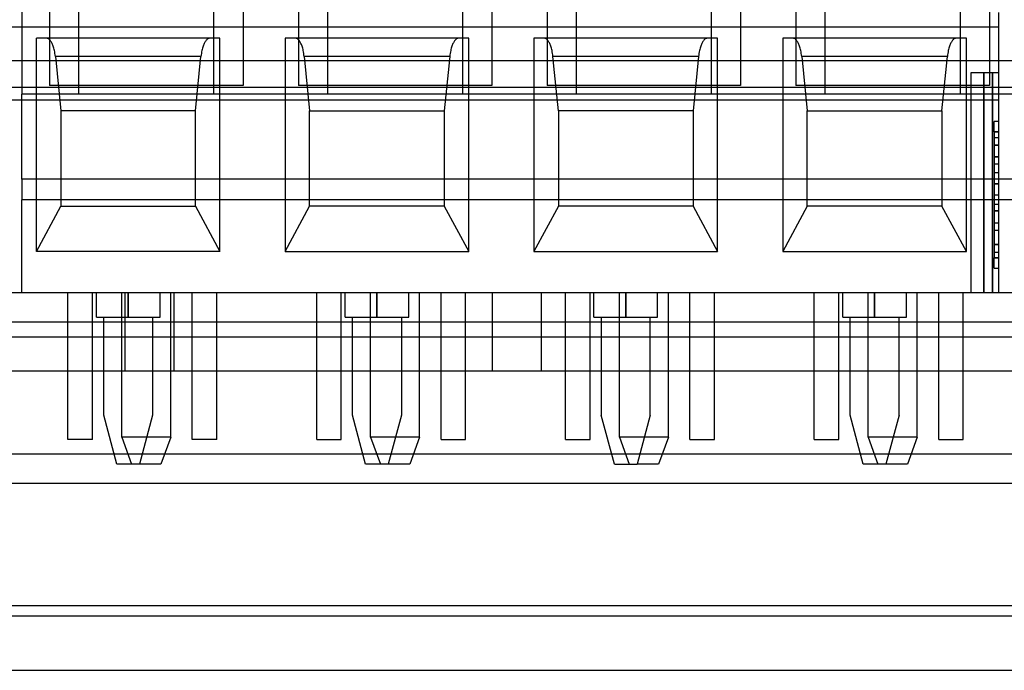
# Model space of a CAD drawing. Units: millimetres. Extents: x -70 to 70, y 0 to 151.
# Drawn here: x 24 to 44, y 124 to 137 of the extents above; entities that cross this region are included whole.
import ezdxf

# ---------------------------------------------------------------- set-up
doc = ezdxf.new("R2010")
doc.units = ezdxf.units.MM
doc.layers.add('MAIN-1', color=7, linetype='Continuous')
doc.layers.add('MAIN-2', color=7, linetype='Continuous')

msp = doc.modelspace()

# ---------------------------------------------------------------- linework, layer by layer
at = {"layer": 'MAIN-1'}
for p, q in [((43.84, 137.23), (43.84, 137.53)), ((43.84, 137.23), (3.2, 137.23)), ((43.84, 131.8), (43.84, 137.23)), ((27.935, 137), (24.185, 137)), ((24.185, 132.642), (24.185, 137)), ((24.403, 136.999), (24.391, 137)), ((24.414, 136.996), (24.403, 136.999)), ((24.425, 136.992), (24.414, 136.996)), ((24.436, 136.986), (24.425, 136.992)), ((24.446, 136.979), (24.436, 136.986)), ((24.456, 136.97), (24.446, 136.979)), ((24.465, 136.96), (24.456, 136.97)), ((24.475, 136.948), (24.465, 136.96)), ((24.483, 136.936), (24.475, 136.948)), ((24.492, 136.922), (24.483, 136.936)), ((24.5, 136.907), (24.492, 136.922)), ((27.628, 136.922), (27.62, 136.907)), ((27.637, 136.936), (27.628, 136.922)), ((27.645, 136.948), (27.637, 136.936)), ((27.655, 136.96), (27.645, 136.948)), ((27.664, 136.97), (27.655, 136.96)), ((27.674, 136.979), (27.664, 136.97)), ((27.684, 136.986), (27.674, 136.979)), ((27.695, 136.992), (27.684, 136.986)), ((27.706, 136.996), (27.695, 136.992)), ((27.717, 136.999), (27.706, 136.996)), ((27.729, 137), (27.717, 136.999)), ((27.935, 132.642), (27.935, 137)), ((29.265, 137), (29.265, 132.642)), ((33.015, 137), (29.265, 137)), ((29.483, 136.999), (29.471, 137)), ((29.494, 136.996), (29.483, 136.999)), ((29.505, 136.992), (29.494, 136.996)), ((29.516, 136.986), (29.505, 136.992)), ((29.526, 136.979), (29.516, 136.986)), ((29.536, 136.97), (29.526, 136.979)), ((29.545, 136.96), (29.536, 136.97)), ((29.555, 136.948), (29.545, 136.96)), ((29.563, 136.936), (29.555, 136.948)), ((29.572, 136.922), (29.563, 136.936)), ((29.58, 136.907), (29.572, 136.922)), ((32.708, 136.922), (32.7, 136.907)), ((32.717, 136.936), (32.708, 136.922)), ((32.725, 136.948), (32.717, 136.936)), ((32.735, 136.96), (32.725, 136.948)), ((32.744, 136.97), (32.735, 136.96)), ((32.754, 136.979), (32.744, 136.97)), ((32.764, 136.986), (32.754, 136.979)), ((32.775, 136.992), (32.764, 136.986)), ((32.786, 136.996), (32.775, 136.992)), ((32.797, 136.999), (32.786, 136.996)), ((32.809, 137), (32.797, 136.999)), ((33.015, 132.642), (33.015, 137)), ((34.345, 137), (34.345, 132.642)), ((38.095, 137), (34.345, 137)), ((34.563, 136.999), (34.551, 137)), ((34.574, 136.996), (34.563, 136.999)), ((34.585, 136.992), (34.574, 136.996)), ((34.596, 136.986), (34.585, 136.992)), ((34.606, 136.979), (34.596, 136.986)), ((34.616, 136.97), (34.606, 136.979)), ((34.625, 136.96), (34.616, 136.97)), ((34.635, 136.948), (34.625, 136.96)), ((34.643, 136.936), (34.635, 136.948)), ((34.652, 136.922), (34.643, 136.936)), ((34.66, 136.907), (34.652, 136.922)), ((37.788, 136.922), (37.78, 136.907)), ((37.797, 136.936), (37.788, 136.922)), ((37.805, 136.948), (37.797, 136.936)), ((37.815, 136.96), (37.805, 136.948)), ((37.824, 136.97), (37.815, 136.96)), ((37.834, 136.979), (37.824, 136.97)), ((37.844, 136.986), (37.834, 136.979)), ((37.855, 136.992), (37.844, 136.986)), ((37.866, 136.996), (37.855, 136.992)), ((37.877, 136.999), (37.866, 136.996)), ((37.889, 137), (37.877, 136.999)), ((38.095, 132.642), (38.095, 137)), ((43.175, 137), (39.425, 137)), ((39.425, 137), (39.425, 132.642)), ((39.643, 136.999), (39.631, 137)), ((39.654, 136.996), (39.643, 136.999)), ((39.665, 136.992), (39.654, 136.996)), ((39.676, 136.986), (39.665, 136.992)), ((39.686, 136.979), (39.676, 136.986)), ((39.696, 136.97), (39.686, 136.979)), ((39.705, 136.96), (39.696, 136.97)), ((39.715, 136.948), (39.705, 136.96)), ((39.723, 136.936), (39.715, 136.948)), ((39.732, 136.922), (39.723, 136.936)), ((39.74, 136.907), (39.732, 136.922)), ((42.868, 136.922), (42.86, 136.907)), ((42.877, 136.936), (42.868, 136.922)), ((42.885, 136.948), (42.877, 136.936)), ((42.895, 136.96), (42.885, 136.948)), ((42.904, 136.97), (42.895, 136.96)), ((42.914, 136.979), (42.904, 136.97)), ((42.924, 136.986), (42.914, 136.979)), ((42.935, 136.992), (42.924, 136.986)), ((42.946, 136.996), (42.935, 136.992)), ((42.957, 136.999), (42.946, 136.996)), ((42.969, 137), (42.957, 136.999)), ((43.175, 132.642), (43.175, 137)), ((24.508, 136.891), (24.5, 136.907)), ((24.516, 136.874), (24.508, 136.891)), ((24.523, 136.856), (24.516, 136.874)), ((24.53, 136.837), (24.523, 136.856)), ((24.537, 136.817), (24.53, 136.837)), ((24.544, 136.795), (24.537, 136.817)), ((24.55, 136.772), (24.544, 136.795)), ((24.555, 136.747), (24.55, 136.772)), ((24.56, 136.72), (24.555, 136.747)), ((24.565, 136.692), (24.56, 136.72)), ((27.56, 136.72), (27.555, 136.692)), ((27.565, 136.747), (27.56, 136.72)), ((27.57, 136.772), (27.565, 136.747)), ((27.576, 136.795), (27.57, 136.772)), ((27.583, 136.817), (27.576, 136.795)), ((27.59, 136.837), (27.583, 136.817)), ((27.597, 136.856), (27.59, 136.837)), ((27.604, 136.874), (27.597, 136.856)), ((27.612, 136.891), (27.604, 136.874)), ((27.62, 136.907), (27.612, 136.891)), ((29.588, 136.891), (29.58, 136.907)), ((29.596, 136.874), (29.588, 136.891)), ((29.603, 136.856), (29.596, 136.874)), ((29.61, 136.837), (29.603, 136.856)), ((29.617, 136.817), (29.61, 136.837)), ((29.624, 136.795), (29.617, 136.817)), ((29.63, 136.772), (29.624, 136.795)), ((29.635, 136.747), (29.63, 136.772)), ((29.64, 136.72), (29.635, 136.747)), ((29.645, 136.692), (29.64, 136.72)), ((32.64, 136.72), (32.635, 136.692)), ((32.645, 136.747), (32.64, 136.72)), ((32.65, 136.772), (32.645, 136.747)), ((32.656, 136.795), (32.65, 136.772)), ((32.663, 136.817), (32.656, 136.795)), ((32.67, 136.837), (32.663, 136.817)), ((32.677, 136.856), (32.67, 136.837)), ((32.684, 136.874), (32.677, 136.856)), ((32.692, 136.891), (32.684, 136.874)), ((32.7, 136.907), (32.692, 136.891)), ((34.668, 136.891), (34.66, 136.907)), ((34.676, 136.874), (34.668, 136.891)), ((34.683, 136.856), (34.676, 136.874)), ((34.69, 136.837), (34.683, 136.856)), ((34.697, 136.817), (34.69, 136.837)), ((34.704, 136.795), (34.697, 136.817)), ((34.71, 136.772), (34.704, 136.795)), ((34.715, 136.747), (34.71, 136.772)), ((34.72, 136.72), (34.715, 136.747)), ((34.725, 136.692), (34.72, 136.72)), ((37.72, 136.72), (37.715, 136.692)), ((37.725, 136.747), (37.72, 136.72)), ((37.73, 136.772), (37.725, 136.747)), ((37.736, 136.795), (37.73, 136.772)), ((37.743, 136.817), (37.736, 136.795)), ((37.75, 136.837), (37.743, 136.817)), ((37.757, 136.856), (37.75, 136.837)), ((37.764, 136.874), (37.757, 136.856)), ((37.772, 136.891), (37.764, 136.874)), ((37.78, 136.907), (37.772, 136.891)), ((39.748, 136.891), (39.74, 136.907)), ((39.756, 136.874), (39.748, 136.891)), ((39.763, 136.856), (39.756, 136.874)), ((39.77, 136.837), (39.763, 136.856)), ((39.777, 136.817), (39.77, 136.837)), ((39.784, 136.795), (39.777, 136.817)), ((39.79, 136.772), (39.784, 136.795)), ((39.795, 136.747), (39.79, 136.772)), ((39.8, 136.72), (39.795, 136.747)), ((39.805, 136.692), (39.8, 136.72)), ((42.8, 136.72), (42.795, 136.692)), ((42.805, 136.747), (42.8, 136.72)), ((42.81, 136.772), (42.805, 136.747)), ((42.816, 136.795), (42.81, 136.772)), ((42.823, 136.817), (42.816, 136.795)), ((42.83, 136.837), (42.823, 136.817)), ((42.837, 136.856), (42.83, 136.837)), ((42.844, 136.874), (42.837, 136.856)), ((42.852, 136.891), (42.844, 136.874)), ((42.86, 136.907), (42.852, 136.891)), ((24.569, 136.662), (24.565, 136.692)), ((24.573, 136.629), (24.569, 136.662)), ((27.547, 136.629), (24.573, 136.629)), ((24.573, 136.629), (24.685, 135.52)), ((27.435, 135.52), (27.547, 136.629)), ((27.551, 136.662), (27.547, 136.629)), ((27.555, 136.692), (27.551, 136.662)), ((29.649, 136.662), (29.645, 136.692)), ((29.653, 136.629), (29.649, 136.662)), ((29.653, 136.629), (29.765, 135.52)), ((32.627, 136.629), (29.653, 136.629)), ((32.627, 136.629), (32.515, 135.52)), ((32.631, 136.662), (32.627, 136.629)), ((32.635, 136.692), (32.631, 136.662)), ((34.729, 136.662), (34.725, 136.692)), ((34.733, 136.629), (34.729, 136.662)), ((37.707, 136.629), (34.733, 136.629)), ((34.845, 135.52), (34.733, 136.629)), ((37.707, 136.629), (37.595, 135.52)), ((37.711, 136.662), (37.707, 136.629)), ((37.715, 136.692), (37.711, 136.662)), ((39.809, 136.662), (39.805, 136.692)), ((39.813, 136.629), (39.809, 136.662)), ((42.787, 136.629), (39.813, 136.629)), ((39.813, 136.629), (39.925, 135.52)), ((42.675, 135.52), (42.787, 136.629)), ((42.791, 136.662), (42.787, 136.629)), ((42.795, 136.692), (42.791, 136.662)), ((44.21, 135.855), (43.84, 135.855)), ((27.435, 135.52), (24.685, 135.52)), ((24.685, 135.52), (24.685, 133.57)), ((27.435, 133.57), (27.435, 135.52)), ((29.765, 133.57), (29.765, 135.52)), ((29.765, 135.52), (32.515, 135.52)), ((32.515, 135.52), (32.515, 133.57)), ((34.845, 135.52), (34.845, 133.57)), ((37.595, 135.52), (34.845, 135.52)), ((37.595, 135.52), (37.595, 133.57)), ((39.925, 135.52), (42.675, 135.52)), ((39.925, 133.57), (39.925, 135.52)), ((42.675, 135.52), (42.675, 133.57)), ((44.21, 134.12), (43.84, 134.12)), ((44.21, 133.7), (43.84, 133.7)), ((24.185, 132.642), (24.685, 133.57)), ((24.685, 133.57), (27.435, 133.57)), ((27.435, 133.57), (27.935, 132.642)), ((29.265, 132.642), (29.765, 133.57)), ((32.515, 133.57), (29.765, 133.57)), ((32.515, 133.57), (33.015, 132.642)), ((34.845, 133.57), (34.345, 132.642)), ((37.595, 133.57), (34.845, 133.57)), ((37.595, 133.57), (38.095, 132.642)), ((39.925, 133.57), (39.425, 132.642)), ((42.675, 133.57), (39.925, 133.57)), ((43.175, 132.642), (42.675, 133.57)), ((27.935, 132.642), (24.185, 132.642)), ((29.265, 132.642), (33.015, 132.642)), ((34.345, 132.642), (38.095, 132.642)), ((39.425, 132.642), (43.175, 132.642)), ((44.85, 131.8), (1.9, 131.8)), ((45, 130.2), (-0.3, 130.2)), ((44.85, 130.2), (1.9, 130.2)), ((53.5, 124.084), (-2.5, 124.084))]:
    msp.add_line(p, q, dxfattribs=at)
at = {"layer": 'MAIN-2'}
for p, q in [((23.89, 140.546), (23.89, 135.855)), ((24.455, 139.911), (24.455, 136.038)), ((28.405, 139.911), (28.405, 136.038)), ((29.535, 139.911), (29.535, 136.038)), ((33.485, 139.911), (33.485, 136.038)), ((34.615, 139.911), (34.615, 136.038)), ((38.565, 139.911), (38.565, 136.038)), ((39.695, 139.911), (39.695, 136.038)), ((43.645, 139.911), (43.645, 136.038)), ((25.055, 136.038), (25.055, 138.168)), ((27.805, 138.168), (27.805, 136.038)), ((30.135, 136.038), (30.135, 138.168)), ((32.885, 138.168), (32.885, 136.038)), ((35.215, 136.038), (35.215, 138.168)), ((37.965, 138.168), (37.965, 136.038)), ((40.295, 136.038), (40.295, 138.168)), ((43.045, 138.168), (43.045, 136.038)), ((-5.5, 136.548), (53.772, 136.548)), ((43.27, 136.3), (43.27, 136.3)), ((43.27, 131.8), (43.27, 136.3)), ((43.27, 136.3), (43.533, 136.3)), ((43.533, 131.8), (43.533, 136.3)), ((43.533, 136.3), (43.533, 131.8)), ((43.533, 136.3), (43.711, 136.3)), ((43.711, 136.3), (43.711, 131.8)), ((43.711, 131.8), (43.711, 136.3)), ((43.711, 136.3), (43.84, 136.3)), ((43.84, 136.3), (43.84, 136.3)), ((53.153, 135.992), (-53.153, 135.992)), ((28.405, 136.038), (24.455, 136.038)), ((25.055, 135.866), (25.055, 136.038)), ((27.805, 136.038), (27.805, 135.866)), ((33.485, 136.038), (29.535, 136.038)), ((30.135, 135.866), (30.135, 136.038)), ((32.885, 136.038), (32.885, 135.866)), ((38.565, 136.038), (34.615, 136.038)), ((35.215, 135.866), (35.215, 136.038)), ((37.965, 136.038), (37.965, 135.866)), ((43.645, 136.038), (39.695, 136.038)), ((40.295, 135.866), (40.295, 136.038)), ((43.045, 136.038), (43.045, 135.866)), ((43.84, 135.735), (3.2, 135.735)), ((23.89, 134.12), (23.89, 135.855)), ((43.84, 135.855), (23.89, 135.855)), ((25.055, 135.866), (27.805, 135.866)), ((30.135, 135.866), (32.885, 135.866)), ((35.215, 135.866), (37.965, 135.866)), ((40.295, 135.866), (43.045, 135.866)), ((24.685, 135.52), (24.685, 135.52)), ((27.435, 135.52), (27.435, 135.52)), ((29.765, 135.52), (29.765, 135.52)), ((32.515, 135.52), (32.515, 135.52)), ((34.845, 135.52), (34.845, 135.52)), ((37.595, 135.52), (37.595, 135.52)), ((39.925, 135.52), (39.925, 135.52)), ((42.675, 135.52), (42.675, 135.52)), ((43.74, 135.089), (43.74, 135.3)), ((43.84, 135.3), (43.74, 135.3)), ((43.74, 135.3), (43.74, 135.3)), ((43.84, 135.3), (43.84, 135.3)), ((43.74, 135.089), (43.84, 135.089)), ((43.74, 135.089), (43.74, 132.511)), ((43.84, 135.089), (43.74, 135.089)), ((43.74, 134.975), (43.74, 134.975)), ((43.74, 134.975), (43.74, 134.975)), ((43.74, 134.975), (43.84, 134.975)), ((43.84, 134.975), (43.84, 134.975)), ((43.84, 134.975), (43.84, 134.975)), ((43.84, 134.817), (43.74, 134.817)), ((43.74, 134.817), (43.84, 134.817)), ((43.84, 134.817), (43.74, 134.817)), ((43.74, 134.577), (43.84, 134.577)), ((43.84, 134.577), (43.74, 134.577)), ((43.74, 134.435), (43.84, 134.435)), ((43.74, 134.435), (43.84, 134.435)), ((23.89, 134.12), (23.89, 133.7)), ((43.84, 134.12), (23.89, 134.12)), ((43.84, 134.252), (43.74, 134.252)), ((43.84, 134.024), (43.74, 134.024)), ((43.84, 134.024), (43.74, 134.024)), ((43.84, 134.024), (43.74, 134.024)), ((43.74, 134.024), (43.84, 134.024)), ((43.84, 134.024), (43.74, 134.024)), ((23.89, 131.8), (23.89, 133.7)), ((43.84, 133.7), (23.89, 133.7)), ((43.84, 133.795), (43.74, 133.795)), ((24.685, 133.57), (24.685, 133.57)), ((27.435, 133.57), (27.435, 133.57)), ((29.765, 133.57), (29.765, 133.57)), ((32.515, 133.57), (32.515, 133.57)), ((34.845, 133.57), (34.845, 133.57)), ((37.595, 133.57), (37.595, 133.57)), ((39.925, 133.57), (39.925, 133.57)), ((42.675, 133.57), (42.675, 133.57)), ((43.74, 133.613), (43.84, 133.613)), ((43.74, 133.613), (43.84, 133.613)), ((43.84, 133.471), (43.74, 133.471)), ((43.74, 133.471), (43.84, 133.471)), ((43.74, 133.231), (43.84, 133.231)), ((43.74, 133.073), (43.74, 133.073)), ((43.84, 133.073), (43.74, 133.073)), ((43.84, 133.073), (43.84, 133.073)), ((43.84, 132.783), (43.74, 132.783)), ((43.74, 132.783), (43.84, 132.783)), ((43.74, 132.625), (43.74, 132.625)), ((43.84, 132.625), (43.74, 132.625)), ((43.84, 132.511), (43.74, 132.511)), ((43.74, 132.3), (43.74, 132.511)), ((43.74, 132.511), (43.84, 132.511)), ((43.84, 132.625), (43.84, 132.625)), ((43.74, 132.3), (43.84, 132.3)), ((43.74, 132.3), (43.74, 132.3)), ((43.84, 132.3), (43.84, 132.3)), ((23.89, 131.8), (23.89, 131.8)), ((24.83, 128.8), (24.83, 131.8)), ((25.33, 128.8), (25.33, 131.8)), ((25.41, 131.3), (25.41, 131.8)), ((25.93, 131.8), (25.93, 131.8)), ((25.93, 128.849), (25.93, 131.8)), ((26, 130.2), (26, 131.8)), ((26.06, 131.3), (26.06, 131.8)), ((26.06, 131.8), (26.06, 131.3)), ((26.71, 131.3), (26.71, 131.8)), ((26.93, 131.8), (26.93, 131.8)), ((26.93, 128.849), (26.93, 131.8)), ((27, 130.2), (27, 131.8)), ((27.37, 128.8), (27.37, 131.8)), ((27.87, 128.8), (27.87, 131.8)), ((29.91, 128.8), (29.91, 131.8)), ((30.41, 128.8), (30.41, 131.8)), ((30.49, 131.3), (30.49, 131.8)), ((31.01, 131.8), (31.01, 131.8)), ((31.01, 128.849), (31.01, 131.8)), ((31.14, 131.3), (31.14, 131.8)), ((31.14, 131.8), (31.14, 131.3)), ((31.79, 131.3), (31.79, 131.8)), ((32.01, 131.8), (32.01, 131.8)), ((32.01, 128.849), (32.01, 131.8)), ((32.45, 128.8), (32.45, 131.8)), ((32.95, 128.8), (32.95, 131.8)), ((33.5, 130.2), (33.5, 131.8)), ((34.5, 130.2), (34.5, 131.8)), ((34.99, 128.8), (34.99, 131.8)), ((35.49, 128.8), (35.49, 131.8)), ((35.57, 131.3), (35.57, 131.8)), ((36.09, 131.8), (36.09, 131.8)), ((36.09, 128.849), (36.09, 131.8)), ((36.22, 131.3), (36.22, 131.8)), ((36.22, 131.8), (36.22, 131.3)), ((36.87, 131.3), (36.87, 131.8)), ((37.09, 131.8), (37.09, 131.8)), ((37.09, 128.849), (37.09, 131.8)), ((37.53, 128.8), (37.53, 131.8)), ((38.03, 128.8), (38.03, 131.8)), ((40.07, 128.8), (40.07, 131.8)), ((40.57, 128.8), (40.57, 131.8)), ((40.65, 131.3), (40.65, 131.8)), ((41.17, 131.8), (41.17, 131.8)), ((41.17, 128.849), (41.17, 131.8)), ((41.3, 131.8), (41.3, 131.3)), ((41.3, 131.3), (41.3, 131.8)), ((41.95, 131.3), (41.95, 131.8)), ((42.17, 131.8), (42.17, 131.8)), ((42.17, 128.849), (42.17, 131.8)), ((42.61, 128.8), (42.61, 131.8)), ((43.11, 128.8), (43.11, 131.8)), ((43.27, 131.8), (43.27, 131.8)), ((43.84, 131.8), (43.84, 131.8)), ((43.84, 131.8), (43.84, 131.8)), ((25.41, 131.3), (26.06, 131.3)), ((25.56, 131.3), (25.56, 131.3)), ((25.56, 129.3), (25.56, 131.3)), ((26.06, 131.3), (26.71, 131.3)), ((26.06, 131.3), (26.06, 131.3)), ((26.06, 131.3), (26.06, 131.3)), ((26.56, 131.3), (26.56, 131.3)), ((26.56, 131.3), (26.56, 129.3)), ((30.49, 131.3), (31.14, 131.3)), ((30.64, 131.3), (30.64, 131.3)), ((30.64, 129.3), (30.64, 131.3)), ((31.14, 131.3), (31.79, 131.3)), ((31.14, 131.3), (31.14, 131.3)), ((31.14, 131.3), (31.14, 131.3)), ((31.64, 131.3), (31.64, 129.3)), ((31.64, 131.3), (31.64, 131.3)), ((35.57, 131.3), (36.22, 131.3)), ((35.72, 131.3), (35.72, 131.3)), ((35.72, 131.3), (35.72, 129.3)), ((36.22, 131.3), (36.87, 131.3)), ((36.22, 131.3), (36.22, 131.3)), ((36.22, 131.3), (36.22, 131.3)), ((36.72, 129.3), (36.72, 131.3)), ((36.72, 131.3), (36.72, 131.3)), ((40.65, 131.3), (41.3, 131.3)), ((40.8, 131.3), (40.8, 131.3)), ((40.8, 129.3), (40.8, 131.3)), ((41.3, 131.3), (41.95, 131.3)), ((41.3, 131.3), (41.3, 131.3)), ((41.3, 131.3), (41.3, 131.3)), ((41.8, 131.3), (41.8, 131.3)), ((41.8, 129.3), (41.8, 131.3)), ((55, 131.2), (-55, 131.2)), ((-2, 130.9), (70, 130.9)), ((25.828, 128.3), (25.56, 129.3)), ((25.56, 129.3), (25.56, 129.3)), ((26.56, 129.3), (26.292, 128.3)), ((26.56, 129.3), (26.56, 129.3)), ((30.908, 128.3), (30.64, 129.3)), ((30.64, 129.3), (30.64, 129.3)), ((31.64, 129.3), (31.372, 128.3)), ((31.64, 129.3), (31.64, 129.3)), ((35.988, 128.3), (35.72, 129.3)), ((35.72, 129.3), (35.72, 129.3)), ((36.72, 129.3), (36.452, 128.3)), ((36.72, 129.3), (36.72, 129.3)), ((41.068, 128.3), (40.8, 129.3)), ((40.8, 129.3), (40.8, 129.3)), ((41.8, 129.3), (41.532, 128.3)), ((41.8, 129.3), (41.8, 129.3)), ((25.33, 128.8), (24.83, 128.8)), ((25.93, 128.849), (25.93, 128.849)), ((26.93, 128.849), (25.93, 128.849)), ((26.93, 128.849), (25.93, 128.849)), ((25.93, 128.849), (26.13, 128.3)), ((26.93, 128.849), (26.73, 128.3)), ((26.93, 128.849), (26.93, 128.849)), ((27.87, 128.8), (27.37, 128.8)), ((29.91, 128.8), (30.41, 128.8)), ((31.01, 128.849), (31.01, 128.849)), ((32.01, 128.849), (31.01, 128.849)), ((32.01, 128.849), (31.01, 128.849)), ((31.01, 128.849), (31.21, 128.3)), ((32.01, 128.849), (31.81, 128.3)), ((32.01, 128.849), (32.01, 128.849)), ((32.45, 128.8), (32.95, 128.8)), ((34.99, 128.8), (35.49, 128.8)), ((36.09, 128.849), (36.09, 128.849)), ((37.09, 128.849), (36.09, 128.849)), ((37.09, 128.849), (36.09, 128.849)), ((36.09, 128.849), (36.29, 128.3)), ((37.09, 128.849), (36.89, 128.3)), ((37.09, 128.849), (37.09, 128.849)), ((37.53, 128.8), (38.03, 128.8)), ((40.07, 128.8), (40.57, 128.8)), ((41.17, 128.849), (41.17, 128.849)), ((42.17, 128.849), (41.17, 128.849)), ((42.17, 128.849), (41.17, 128.849)), ((41.17, 128.849), (41.37, 128.3)), ((42.17, 128.849), (41.97, 128.3)), ((42.17, 128.849), (42.17, 128.849)), ((42.61, 128.8), (43.11, 128.8)), ((68.3, 128.5), (-0.3, 128.5)), ((26.292, 128.3), (25.828, 128.3)), ((25.828, 128.3), (25.828, 128.3)), ((26.13, 128.3), (26.13, 128.3)), ((26.292, 128.3), (26.292, 128.3)), ((26.73, 128.3), (26.292, 128.3)), ((26.73, 128.3), (26.73, 128.3)), ((31.372, 128.3), (30.908, 128.3)), ((30.908, 128.3), (30.908, 128.3)), ((31.21, 128.3), (31.21, 128.3)), ((31.372, 128.3), (31.372, 128.3)), ((31.81, 128.3), (31.372, 128.3)), ((31.81, 128.3), (31.81, 128.3)), ((35.988, 128.3), (36.452, 128.3)), ((35.988, 128.3), (35.988, 128.3)), ((36.29, 128.3), (36.29, 128.3)), ((36.452, 128.3), (36.452, 128.3)), ((36.89, 128.3), (36.452, 128.3)), ((36.89, 128.3), (36.89, 128.3)), ((41.532, 128.3), (41.068, 128.3)), ((41.068, 128.3), (41.068, 128.3)), ((41.37, 128.3), (41.37, 128.3)), ((41.532, 128.3), (41.532, 128.3)), ((41.97, 128.3), (41.532, 128.3)), ((41.97, 128.3), (41.97, 128.3)), ((67, 127.9), (-5.5, 127.9)), ((70, 125.4), (-2, 125.4)), ((-0.3, 125.2), (68.3, 125.2))]:
    msp.add_line(p, q, dxfattribs=at)

doc.saveas('drawing.dxf')
